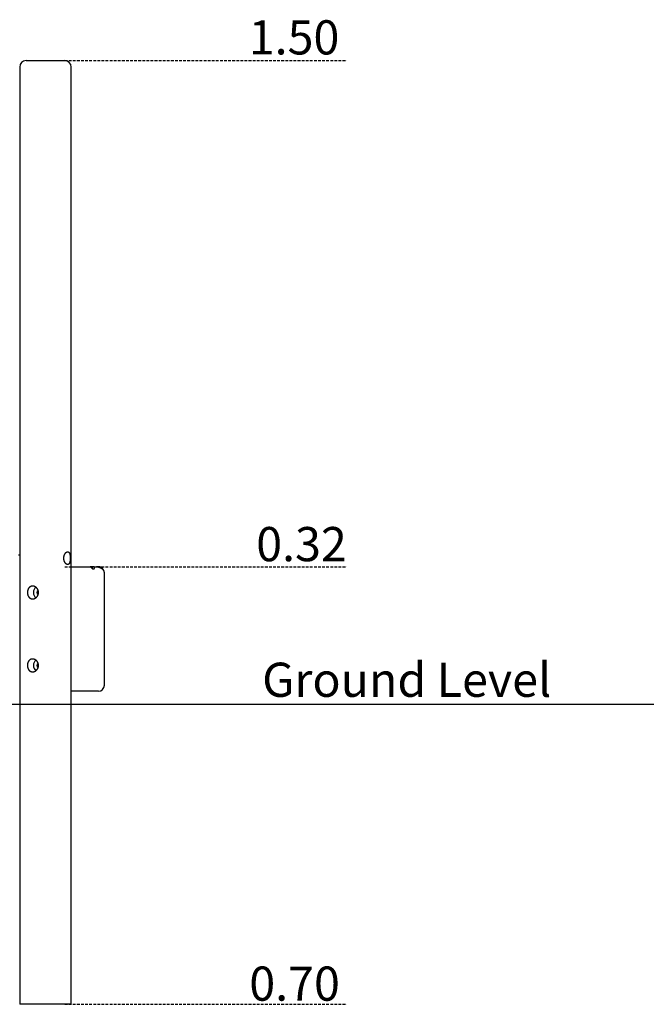
# Model space of a CAD drawing. Extents: x -4894 to 1794, y -904 to 1392.
# Drawn here: x -1127 to 333, y -904 to 1392 of the extents above; entities that cross this region are included whole.
import ezdxf

# ---------------------------------------------------------------- set-up
doc = ezdxf.new("R2010")
doc.units = 0
doc.linetypes.add('HIDDEN', pattern=[9.525, 6.35, -3.175])
doc.styles.add('ARIAL', font='ARIAL.TTF')

msp = doc.modelspace()

# ---------------------------------------------------------------- linework, layer by layer
at = {"color": 7, "linetype": 'Continuous'}
for p, q in [((-1112.1, 1296.4), (-1022.1, 1296.4)), ((-1127.1, 1281.4), (-1127.1, -903.6)), ((-1007.1, -903.6), (-1007.1, 1281.4)), ((-1007.1, 116.4), (-962.5, 116.4)), ((-959.3, 116.4), (-962.5, 116.4)), ((-956.7, 116.4), (-959.3, 116.4)), ((-954.5, 116.4), (-956.7, 116.4)), ((-954.5, 116.4), (-948.3, 116.4)), ((-944.7, 116.4), (-948.3, 116.4)), ((-944.7, 116.4), (-943.6, 116.4)), ((-929.6, -159.6), (-929.6, 102.4)), ((-943.6, -173.6), (-1007.1, -173.6)), ((-1007.1, -903.6), (-1127.1, -903.6))]:
    msp.add_line(p, q, dxfattribs=at)
at = {"linetype": 'HIDDEN'}
for p, q in [((-1022.1, 1296.4), (-364.8, 1296.4)), ((-1022.1, 116.4), (-364.8, 116.4)), ((-1022.1, -903.6), (-364.8, -903.6))]:
    msp.add_line(p, q, dxfattribs=at)
msp.add_line((-4894, -203.6), (1794.1, -203.6))
at = {"color": 7, "linetype": 'Continuous'}
for points in [[(-1127.1, 143.7), (-1129.9, 143.4)], [(-962.5, 116.4), (-962.4, 116.4), (-962.3, 116.4), (-962.2, 116.4), (-962.1, 116.4), (-962, 116.3), (-961.9, 116.3), (-961.8, 116.3), (-961.7, 116.2), (-961.7, 116.1), (-961.6, 116.1), (-961.5, 116), (-961.4, 115.9), (-961.3, 115.8), (-961.2, 115.8), (-961.1, 115.7), (-961, 115.6), (-960.9, 115.5), (-960.8, 115.3), (-960.7, 115.2), (-960.6, 115.1), (-960.5, 115), (-960.4, 114.9), (-960.3, 114.8), (-960.2, 114.6), (-960.1, 114.5), (-960, 114.4), (-959.9, 114.3), (-959.8, 114.2), (-959.7, 114), (-959.6, 113.9), (-959.5, 113.8), (-959.4, 113.7), (-959.3, 113.6), (-959.2, 113.5), (-959.1, 113.4), (-959, 113.3), (-958.9, 113.2), (-958.8, 113.1), (-958.7, 113), (-958.6, 112.9), (-958.5, 112.8), (-958.4, 112.7), (-958.3, 112.7), (-958.2, 112.6), (-958.1, 112.5), (-958, 112.4), (-957.9, 112.4), (-957.8, 112.3), (-957.7, 112.2), (-957.6, 112.2), (-957.5, 112.1), (-957.4, 112.1), (-957.3, 112), (-957.2, 111.9), (-957.1, 111.9), (-956.9, 111.8), (-956.8, 111.8), (-956.7, 111.7), (-956.6, 111.7), (-956.4, 111.6), (-956.3, 111.6), (-956.2, 111.6), (-956, 111.5), (-955.9, 111.5), (-955.8, 111.5), (-955.6, 111.5), (-955.5, 111.4), (-955.4, 111.4), (-955.2, 111.4), (-955.1, 111.4), (-954.9, 111.4), (-954.8, 111.5), (-954.6, 111.5), (-954.5, 111.5), (-954.3, 111.6), (-954.2, 111.6), (-954, 111.7), (-953.9, 111.7), (-953.8, 111.8), (-953.6, 111.9), (-953.5, 111.9), (-953.4, 112), (-953.3, 112.1), (-953.2, 112.2), (-953.1, 112.3), (-953, 112.4), (-952.9, 112.5), (-952.8, 112.7), (-952.8, 112.8), (-952.7, 112.9), (-952.7, 113), (-952.6, 113.1), (-952.6, 113.3), (-952.5, 113.4), (-952.5, 113.5), (-952.5, 113.6), (-952.5, 113.8), (-952.5, 113.9), (-952.5, 114), (-952.5, 114.2), (-952.5, 114.3), (-952.5, 114.4), (-952.5, 114.5), (-952.5, 114.7), (-952.6, 114.8), (-952.6, 114.9), (-952.7, 115), (-952.7, 115.2), (-952.8, 115.3), (-952.8, 115.4), (-952.9, 115.5), (-953, 115.6), (-953.1, 115.7), (-953.2, 115.8), (-953.2, 115.9), (-953.3, 116), (-953.4, 116), (-953.5, 116.1), (-953.6, 116.2), (-953.7, 116.2), (-953.8, 116.3), (-953.9, 116.3), (-954, 116.3), (-954.1, 116.4), (-954.2, 116.4), (-954.3, 116.4), (-954.4, 116.4), (-954.5, 116.4)], [(-948.3, 116.4), (-947.9, 116.4), (-947.5, 116.4), (-947.1, 116.4), (-946.8, 116.4), (-946.4, 116.3), (-946, 116.3), (-945.6, 116.3), (-945.2, 116.2), (-944.9, 116.2), (-944.5, 116.1), (-944.2, 116), (-943.8, 115.9), (-943.4, 115.9), (-943.1, 115.8), (-942.8, 115.7), (-942.4, 115.6), (-942.1, 115.5), (-941.8, 115.4), (-941.5, 115.2), (-941.2, 115.1), (-940.8, 115), (-940.5, 114.9), (-940.2, 114.8), (-940, 114.6), (-939.7, 114.5), (-939.4, 114.4), (-939.1, 114.2), (-938.8, 114.1), (-938.6, 113.9), (-938.3, 113.8), (-938, 113.6), (-937.8, 113.5), (-937.5, 113.3), (-937.3, 113.2), (-937.1, 113.1), (-936.8, 112.9), (-936.6, 112.8), (-936.4, 112.6), (-936.2, 112.5), (-936, 112.4), (-935.8, 112.3), (-935.7, 112.2), (-935.5, 112.1), (-935.3, 112), (-935.2, 111.9), (-935.1, 111.8), (-935, 111.7), (-934.8, 111.7), (-934.7, 111.6), (-934.6, 111.6), (-934.6, 111.5), (-934.5, 111.5), (-934.4, 111.5), (-934.4, 111.5), (-934.3, 111.4), (-934.3, 111.4), (-934.2, 111.4), (-934.2, 111.4), (-934.2, 111.5), (-934.2, 111.5), (-934.2, 111.5), (-934.1, 111.5), (-934.1, 111.5), (-934.1, 111.6), (-934.2, 111.6), (-934.2, 111.7), (-934.2, 111.7), (-934.2, 111.8), (-934.2, 111.8), (-934.2, 111.9), (-934.3, 111.9), (-934.3, 112), (-934.3, 112), (-934.4, 112.1), (-934.4, 112.2), (-934.5, 112.2), (-934.5, 112.3), (-934.6, 112.4), (-934.7, 112.5), (-934.7, 112.5), (-934.8, 112.6), (-934.9, 112.7), (-935, 112.8), (-935.1, 112.9), (-935.2, 113), (-935.3, 113.1), (-935.4, 113.2), (-935.5, 113.3), (-935.6, 113.4), (-935.8, 113.5), (-935.9, 113.6), (-936.1, 113.7), (-936.2, 113.9), (-936.4, 114), (-936.6, 114.1), (-936.8, 114.2), (-937, 114.4), (-937.2, 114.5), (-937.4, 114.6), (-937.6, 114.7), (-937.9, 114.8), (-938.1, 115), (-938.3, 115.1), (-938.6, 115.2), (-938.8, 115.3), (-939.1, 115.4), (-939.3, 115.5), (-939.6, 115.6), (-939.8, 115.7), (-940.1, 115.7), (-940.4, 115.8), (-940.6, 115.9), (-940.9, 116), (-941.2, 116), (-941.4, 116.1), (-941.7, 116.1), (-941.9, 116.2), (-942.2, 116.2), (-942.4, 116.3), (-942.7, 116.3), (-943, 116.3), (-943.2, 116.4), (-943.5, 116.4), (-943.7, 116.4), (-944, 116.4), (-944.2, 116.4), (-944.5, 116.4), (-944.7, 116.4)]]:
    msp.add_lwpolyline(points, dxfattribs=at)
for points in [[(-1015.3, 121.5), (-1015.5, 121.5), (-1015.7, 121.5), (-1015.9, 121.5), (-1016, 121.6), (-1016.2, 121.6), (-1016.4, 121.6), (-1016.6, 121.7), (-1016.8, 121.8), (-1017, 121.8), (-1017.2, 121.9), (-1017.4, 122), (-1017.6, 122.1), (-1017.8, 122.2), (-1017.9, 122.4), (-1018.1, 122.5), (-1018.3, 122.6), (-1018.5, 122.8), (-1018.7, 122.9), (-1018.9, 123.1), (-1019.1, 123.2), (-1019.3, 123.4), (-1019.5, 123.6), (-1019.6, 123.8), (-1019.8, 124), (-1020, 124.2), (-1020.2, 124.4), (-1020.4, 124.6), (-1020.5, 124.8), (-1020.7, 125.1), (-1020.9, 125.3), (-1021.1, 125.5), (-1021.2, 125.8), (-1021.4, 126), (-1021.6, 126.3), (-1021.7, 126.6), (-1021.9, 126.8), (-1022, 127.1), (-1022.2, 127.4), (-1022.3, 127.7), (-1022.5, 128), (-1022.6, 128.3), (-1022.7, 128.6), (-1022.9, 128.9), (-1023, 129.2), (-1023.1, 129.5), (-1023.2, 129.9), (-1023.3, 130.2), (-1023.4, 130.5), (-1023.5, 130.9), (-1023.6, 131.2), (-1023.7, 131.5), (-1023.8, 131.9), (-1023.9, 132.2), (-1023.9, 132.6), (-1024, 132.9), (-1024, 133.2), (-1024.1, 133.6), (-1024.1, 133.9), (-1024.2, 134.2), (-1024.2, 134.5), (-1024.2, 134.8), (-1024.2, 135.1), (-1024.3, 135.4), (-1024.3, 135.7), (-1024.3, 136.1), (-1024.3, 136.4), (-1024.3, 136.7), (-1024.3, 137), (-1024.3, 137.3), (-1024.3, 137.6), (-1024.2, 137.9), (-1024.2, 138.2), (-1024.2, 138.5), (-1024.1, 138.9), (-1024.1, 139.2), (-1024.1, 139.5), (-1024, 139.8), (-1024, 140.1), (-1023.9, 140.4), (-1023.9, 140.7), (-1023.8, 141), (-1023.7, 141.2), (-1023.6, 141.5), (-1023.6, 141.8), (-1023.5, 142.1), (-1023.4, 142.4), (-1023.3, 142.7), (-1023.2, 142.9), (-1023.1, 143.2), (-1023, 143.5), (-1022.9, 143.8), (-1022.8, 144), (-1022.7, 144.3), (-1022.6, 144.6), (-1022.5, 144.8), (-1022.4, 145.1), (-1022.2, 145.3), (-1022.1, 145.6), (-1022, 145.8), (-1021.9, 146.1), (-1021.7, 146.3), (-1021.6, 146.5), (-1021.4, 146.8), (-1021.3, 147), (-1021.2, 147.2), (-1021, 147.4), (-1020.9, 147.6), (-1020.7, 147.8), (-1020.6, 148), (-1020.4, 148.2), (-1020.2, 148.4), (-1020.1, 148.6), (-1019.9, 148.8), (-1019.8, 149), (-1019.6, 149.1), (-1019.4, 149.3), (-1019.3, 149.5), (-1019.1, 149.6), (-1018.9, 149.8), (-1018.7, 149.9), (-1018.6, 150), (-1018.4, 150.2), (-1018.2, 150.3), (-1018.1, 150.4), (-1017.9, 150.5), (-1017.7, 150.6), (-1017.5, 150.7), (-1017.4, 150.8), (-1017.2, 150.9), (-1017, 151), (-1016.9, 151.1), (-1016.7, 151.1), (-1016.5, 151.2), (-1016.4, 151.2), (-1016.2, 151.3), (-1016, 151.3), (-1015.9, 151.4), (-1015.7, 151.4), (-1015.5, 151.4), (-1015.4, 151.4), (-1015.2, 151.4), (-1015.1, 151.4), (-1014.9, 151.4), (-1014.8, 151.4), (-1014.6, 151.4), (-1014.5, 151.4), (-1014.3, 151.3), (-1014.2, 151.3), (-1014, 151.3), (-1013.9, 151.2), (-1013.7, 151.1), (-1013.6, 151.1), (-1013.5, 151), (-1013.3, 150.9), (-1013.2, 150.9), (-1013.1, 150.8), (-1012.9, 150.7), (-1012.8, 150.6), (-1012.7, 150.5), (-1012.6, 150.4), (-1012.5, 150.2), (-1012.3, 150.1), (-1012.2, 150), (-1012.1, 149.9), (-1012, 149.7), (-1011.9, 149.6), (-1011.8, 149.4), (-1011.7, 149.3), (-1011.6, 149.1), (-1011.5, 148.9), (-1011.4, 148.8), (-1011.3, 148.6), (-1011.2, 148.4), (-1011.1, 148.2), (-1011, 148), (-1010.9, 147.8), (-1010.9, 147.6), (-1010.8, 147.4), (-1010.7, 147.2), (-1010.6, 147), (-1010.6, 146.7), (-1010.5, 146.5), (-1010.4, 146.3), (-1010.3, 146), (-1010.3, 145.8), (-1010.2, 145.5), (-1010.2, 145.3), (-1010.1, 145), (-1010, 144.8), (-1010, 144.5), (-1009.9, 144.2), (-1009.9, 144), (-1009.8, 143.7), (-1009.8, 143.4), (-1009.7, 143.1), (-1009.7, 142.8), (-1009.7, 142.5), (-1009.6, 142.3), (-1009.6, 142), (-1009.6, 141.7), (-1009.5, 141.4), (-1009.5, 141.1), (-1009.5, 140.8), (-1009.4, 140.5), (-1009.4, 140.1), (-1009.4, 139.8), (-1009.4, 139.5), (-1009.4, 139.2), (-1009.3, 138.9), (-1009.3, 138.6), (-1009.3, 138.3), (-1009.3, 138), (-1009.3, 137.7), (-1009.3, 137.3), (-1009.3, 137), (-1009.3, 136.7), (-1009.3, 136.4), (-1009.3, 136.1), (-1009.3, 135.8), (-1009.3, 135.5), (-1009.3, 135.2), (-1009.3, 134.8), (-1009.3, 134.5), (-1009.3, 134.2), (-1009.3, 133.9), (-1009.4, 133.6), (-1009.4, 133.3), (-1009.4, 133), (-1009.4, 132.7), (-1009.4, 132.4), (-1009.5, 132.1), (-1009.5, 131.8), (-1009.5, 131.5), (-1009.6, 131.2), (-1009.6, 131), (-1009.6, 130.7), (-1009.7, 130.4), (-1009.7, 130.1), (-1009.7, 129.8), (-1009.8, 129.6), (-1009.8, 129.3), (-1009.9, 129), (-1009.9, 128.8), (-1010, 128.5), (-1010, 128.2), (-1010.1, 128), (-1010.1, 127.7), (-1010.2, 127.5), (-1010.2, 127.2), (-1010.3, 127), (-1010.4, 126.7), (-1010.4, 126.5), (-1010.5, 126.3), (-1010.6, 126), (-1010.7, 125.8), (-1010.7, 125.6), (-1010.8, 125.4), (-1010.9, 125.2), (-1011, 125), (-1011.1, 124.8), (-1011.2, 124.6), (-1011.2, 124.4), (-1011.3, 124.2), (-1011.4, 124), (-1011.5, 123.8), (-1011.6, 123.7), (-1011.8, 123.5), (-1011.9, 123.4), (-1012, 123.2), (-1012.1, 123), (-1012.2, 122.9), (-1012.4, 122.7), (-1012.5, 122.6), (-1012.6, 122.4), (-1012.8, 122.3), (-1013, 122.2), (-1013.1, 122.1), (-1013.3, 122), (-1013.5, 121.9), (-1013.7, 121.8), (-1013.9, 121.7), (-1014.1, 121.6), (-1014.3, 121.6), (-1014.5, 121.6), (-1014.7, 121.5), (-1014.9, 121.5), (-1015.1, 121.5), (-1015.3, 121.5)], [(-1096.9, 41.5), (-1096.5, 41.5), (-1096.2, 41.5), (-1095.9, 41.5), (-1095.6, 41.6), (-1095.2, 41.6), (-1094.9, 41.6), (-1094.6, 41.7), (-1094.3, 41.8), (-1094, 41.8), (-1093.7, 41.9), (-1093.4, 42), (-1093.1, 42.1), (-1092.8, 42.2), (-1092.5, 42.4), (-1092.2, 42.5), (-1091.9, 42.6), (-1091.6, 42.8), (-1091.3, 42.9), (-1091, 43.1), (-1090.7, 43.2), (-1090.4, 43.4), (-1090.1, 43.6), (-1089.8, 43.8), (-1089.6, 44), (-1089.3, 44.2), (-1089, 44.4), (-1088.8, 44.6), (-1088.5, 44.8), (-1088.2, 45.1), (-1088, 45.3), (-1087.7, 45.5), (-1087.5, 45.8), (-1087.2, 46), (-1087, 46.3), (-1086.8, 46.6), (-1086.6, 46.8), (-1086.3, 47.1), (-1086.1, 47.4), (-1085.9, 47.7), (-1085.7, 48), (-1085.5, 48.3), (-1085.3, 48.6), (-1085.2, 48.9), (-1085, 49.2), (-1084.8, 49.5), (-1084.7, 49.9), (-1084.5, 50.2), (-1084.4, 50.5), (-1084.2, 50.9), (-1084.1, 51.2), (-1084, 51.5), (-1083.9, 51.9), (-1083.8, 52.2), (-1083.7, 52.6), (-1083.6, 52.9), (-1083.5, 53.2), (-1083.4, 53.6), (-1083.4, 53.9), (-1083.3, 54.2), (-1083.3, 54.5), (-1083.2, 54.8), (-1083.2, 55.1), (-1083.2, 55.4), (-1083.2, 55.7), (-1083.2, 56.1), (-1083.2, 56.4), (-1083.2, 56.7), (-1083.2, 57), (-1083.2, 57.3), (-1083.2, 57.6), (-1083.2, 57.9), (-1083.3, 58.2), (-1083.3, 58.5), (-1083.4, 58.9), (-1083.4, 59.2), (-1083.5, 59.5), (-1083.5, 59.8), (-1083.6, 60.1), (-1083.7, 60.4), (-1083.8, 60.7), (-1083.9, 61), (-1083.9, 61.2), (-1084, 61.5), (-1084.1, 61.8), (-1084.3, 62.1), (-1084.4, 62.4), (-1084.5, 62.7), (-1084.6, 62.9), (-1084.8, 63.2), (-1084.9, 63.5), (-1085, 63.8), (-1085.2, 64), (-1085.4, 64.3), (-1085.5, 64.6), (-1085.7, 64.8), (-1085.8, 65.1), (-1086, 65.3), (-1086.2, 65.6), (-1086.4, 65.8), (-1086.6, 66.1), (-1086.8, 66.3), (-1087, 66.5), (-1087.2, 66.8), (-1087.4, 67), (-1087.6, 67.2), (-1087.8, 67.4), (-1088, 67.6), (-1088.3, 67.8), (-1088.5, 68), (-1088.7, 68.2), (-1089, 68.4), (-1089.2, 68.6), (-1089.4, 68.8), (-1089.7, 69), (-1089.9, 69.1), (-1090.2, 69.3), (-1090.4, 69.5), (-1090.7, 69.6), (-1091, 69.8), (-1091.2, 69.9), (-1091.5, 70), (-1091.7, 70.2), (-1092, 70.3), (-1092.3, 70.4), (-1092.6, 70.5), (-1092.8, 70.6), (-1093.1, 70.7), (-1093.4, 70.8), (-1093.6, 70.9), (-1093.9, 71), (-1094.2, 71.1), (-1094.5, 71.1), (-1094.8, 71.2), (-1095, 71.2), (-1095.3, 71.3), (-1095.6, 71.3), (-1095.9, 71.4), (-1096.1, 71.4), (-1096.4, 71.4), (-1096.7, 71.4), (-1097, 71.4), (-1097.2, 71.4), (-1097.5, 71.4), (-1097.8, 71.4), (-1098, 71.4), (-1098.3, 71.4), (-1098.6, 71.3), (-1098.8, 71.3), (-1099.1, 71.3), (-1099.3, 71.2), (-1099.6, 71.1), (-1099.8, 71.1), (-1100.1, 71), (-1100.3, 70.9), (-1100.6, 70.9), (-1100.8, 70.8), (-1101.1, 70.7), (-1101.3, 70.6), (-1101.6, 70.5), (-1101.8, 70.4), (-1102, 70.2), (-1102.3, 70.1), (-1102.5, 70), (-1102.7, 69.9), (-1102.9, 69.7), (-1103.2, 69.6), (-1103.4, 69.4), (-1103.6, 69.3), (-1103.8, 69.1), (-1104, 68.9), (-1104.2, 68.8), (-1104.4, 68.6), (-1104.6, 68.4), (-1104.8, 68.2), (-1105, 68), (-1105.2, 67.8), (-1105.4, 67.6), (-1105.5, 67.4), (-1105.7, 67.2), (-1105.9, 67), (-1106, 66.7), (-1106.2, 66.5), (-1106.4, 66.3), (-1106.5, 66), (-1106.7, 65.8), (-1106.8, 65.5), (-1107, 65.3), (-1107.1, 65), (-1107.2, 64.8), (-1107.4, 64.5), (-1107.5, 64.2), (-1107.6, 64), (-1107.7, 63.7), (-1107.9, 63.4), (-1108, 63.1), (-1108.1, 62.8), (-1108.2, 62.5), (-1108.3, 62.3), (-1108.4, 62), (-1108.4, 61.7), (-1108.5, 61.4), (-1108.6, 61.1), (-1108.7, 60.8), (-1108.7, 60.5), (-1108.8, 60.1), (-1108.8, 59.8), (-1108.9, 59.5), (-1108.9, 59.2), (-1109, 58.9), (-1109, 58.6), (-1109.1, 58.3), (-1109.1, 58), (-1109.1, 57.7), (-1109.1, 57.3), (-1109.1, 57), (-1109.1, 56.7), (-1109.1, 56.4), (-1109.1, 56.1), (-1109.1, 55.8), (-1109.1, 55.5), (-1109.1, 55.2), (-1109.1, 54.8), (-1109, 54.5), (-1109, 54.2), (-1109, 53.9), (-1108.9, 53.6), (-1108.9, 53.3), (-1108.8, 53), (-1108.8, 52.7), (-1108.7, 52.4), (-1108.7, 52.1), (-1108.6, 51.8), (-1108.5, 51.5), (-1108.5, 51.2), (-1108.4, 51), (-1108.3, 50.7), (-1108.2, 50.4), (-1108.1, 50.1), (-1108, 49.8), (-1107.9, 49.6), (-1107.8, 49.3), (-1107.7, 49), (-1107.6, 48.8), (-1107.4, 48.5), (-1107.3, 48.2), (-1107.2, 48), (-1107, 47.7), (-1106.9, 47.5), (-1106.8, 47.2), (-1106.6, 47), (-1106.5, 46.7), (-1106.3, 46.5), (-1106.1, 46.3), (-1106, 46), (-1105.8, 45.8), (-1105.6, 45.6), (-1105.5, 45.4), (-1105.3, 45.2), (-1105.1, 45), (-1104.9, 44.8), (-1104.7, 44.6), (-1104.5, 44.4), (-1104.3, 44.2), (-1104.1, 44), (-1103.9, 43.8), (-1103.7, 43.7), (-1103.4, 43.5), (-1103.2, 43.4), (-1103, 43.2), (-1102.7, 43), (-1102.5, 42.9), (-1102.2, 42.7), (-1101.9, 42.6), (-1101.7, 42.4), (-1101.4, 42.3), (-1101.1, 42.2), (-1100.8, 42.1), (-1100.4, 42), (-1100.1, 41.9), (-1099.7, 41.8), (-1099.4, 41.7), (-1099, 41.6), (-1098.7, 41.6), (-1098.3, 41.6), (-1097.9, 41.5), (-1097.6, 41.5), (-1097.3, 41.5), (-1096.9, 41.5)], [(-1096.9, -128.5), (-1096.5, -128.5), (-1096.2, -128.5), (-1095.9, -128.5), (-1095.6, -128.4), (-1095.2, -128.4), (-1094.9, -128.4), (-1094.6, -128.3), (-1094.3, -128.2), (-1094, -128.2), (-1093.7, -128.1), (-1093.4, -128), (-1093.1, -127.9), (-1092.8, -127.8), (-1092.5, -127.6), (-1092.2, -127.5), (-1091.9, -127.4), (-1091.6, -127.2), (-1091.3, -127.1), (-1091, -126.9), (-1090.7, -126.8), (-1090.4, -126.6), (-1090.1, -126.4), (-1089.8, -126.2), (-1089.6, -126), (-1089.3, -125.8), (-1089, -125.6), (-1088.8, -125.4), (-1088.5, -125.2), (-1088.2, -124.9), (-1088, -124.7), (-1087.7, -124.5), (-1087.5, -124.2), (-1087.2, -124), (-1087, -123.7), (-1086.8, -123.4), (-1086.6, -123.2), (-1086.3, -122.9), (-1086.1, -122.6), (-1085.9, -122.3), (-1085.7, -122), (-1085.5, -121.7), (-1085.3, -121.4), (-1085.2, -121.1), (-1085, -120.8), (-1084.8, -120.5), (-1084.7, -120.1), (-1084.5, -119.8), (-1084.4, -119.5), (-1084.2, -119.1), (-1084.1, -118.8), (-1084, -118.5), (-1083.9, -118.1), (-1083.8, -117.8), (-1083.7, -117.4), (-1083.6, -117.1), (-1083.5, -116.8), (-1083.4, -116.4), (-1083.4, -116.1), (-1083.3, -115.8), (-1083.3, -115.5), (-1083.2, -115.2), (-1083.2, -114.9), (-1083.2, -114.6), (-1083.2, -114.3), (-1083.2, -113.9), (-1083.2, -113.6), (-1083.2, -113.3), (-1083.2, -113), (-1083.2, -112.7), (-1083.2, -112.4), (-1083.2, -112.1), (-1083.3, -111.8), (-1083.3, -111.5), (-1083.4, -111.1), (-1083.4, -110.8), (-1083.5, -110.5), (-1083.5, -110.2), (-1083.6, -109.9), (-1083.7, -109.6), (-1083.8, -109.3), (-1083.9, -109), (-1083.9, -108.8), (-1084, -108.5), (-1084.1, -108.2), (-1084.3, -107.9), (-1084.4, -107.6), (-1084.5, -107.3), (-1084.6, -107.1), (-1084.8, -106.8), (-1084.9, -106.5), (-1085, -106.2), (-1085.2, -106), (-1085.4, -105.7), (-1085.5, -105.4), (-1085.7, -105.2), (-1085.8, -104.9), (-1086, -104.7), (-1086.2, -104.4), (-1086.4, -104.2), (-1086.6, -103.9), (-1086.8, -103.7), (-1087, -103.5), (-1087.2, -103.2), (-1087.4, -103), (-1087.6, -102.8), (-1087.8, -102.6), (-1088, -102.4), (-1088.3, -102.2), (-1088.5, -102), (-1088.7, -101.8), (-1089, -101.6), (-1089.2, -101.4), (-1089.4, -101.2), (-1089.7, -101), (-1089.9, -100.9), (-1090.2, -100.7), (-1090.4, -100.5), (-1090.7, -100.4), (-1091, -100.2), (-1091.2, -100.1), (-1091.5, -100), (-1091.7, -99.8), (-1092, -99.7), (-1092.3, -99.6), (-1092.6, -99.5), (-1092.8, -99.4), (-1093.1, -99.3), (-1093.4, -99.2), (-1093.6, -99.1), (-1093.9, -99), (-1094.2, -98.9), (-1094.5, -98.9), (-1094.8, -98.8), (-1095, -98.8), (-1095.3, -98.7), (-1095.6, -98.7), (-1095.9, -98.6), (-1096.1, -98.6), (-1096.4, -98.6), (-1096.7, -98.6), (-1097, -98.6), (-1097.2, -98.6), (-1097.5, -98.6), (-1097.8, -98.6), (-1098, -98.6), (-1098.3, -98.6), (-1098.6, -98.7), (-1098.8, -98.7), (-1099.1, -98.7), (-1099.3, -98.8), (-1099.6, -98.9), (-1099.8, -98.9), (-1100.1, -99), (-1100.3, -99.1), (-1100.6, -99.1), (-1100.8, -99.2), (-1101.1, -99.3), (-1101.3, -99.4), (-1101.6, -99.5), (-1101.8, -99.6), (-1102, -99.8), (-1102.3, -99.9), (-1102.5, -100), (-1102.7, -100.1), (-1102.9, -100.3), (-1103.2, -100.4), (-1103.4, -100.6), (-1103.6, -100.7), (-1103.8, -100.9), (-1104, -101.1), (-1104.2, -101.2), (-1104.4, -101.4), (-1104.6, -101.6), (-1104.8, -101.8), (-1105, -102), (-1105.2, -102.2), (-1105.4, -102.4), (-1105.5, -102.6), (-1105.7, -102.8), (-1105.9, -103), (-1106, -103.3), (-1106.2, -103.5), (-1106.4, -103.7), (-1106.5, -104), (-1106.7, -104.2), (-1106.8, -104.5), (-1107, -104.7), (-1107.1, -105), (-1107.2, -105.2), (-1107.4, -105.5), (-1107.5, -105.8), (-1107.6, -106), (-1107.7, -106.3), (-1107.9, -106.6), (-1108, -106.9), (-1108.1, -107.2), (-1108.2, -107.5), (-1108.3, -107.7), (-1108.4, -108), (-1108.4, -108.3), (-1108.5, -108.6), (-1108.6, -108.9), (-1108.7, -109.2), (-1108.7, -109.5), (-1108.8, -109.9), (-1108.8, -110.2), (-1108.9, -110.5), (-1108.9, -110.8), (-1109, -111.1), (-1109, -111.4), (-1109.1, -111.7), (-1109.1, -112), (-1109.1, -112.3), (-1109.1, -112.7), (-1109.1, -113), (-1109.1, -113.3), (-1109.1, -113.6), (-1109.1, -113.9), (-1109.1, -114.2), (-1109.1, -114.5), (-1109.1, -114.8), (-1109.1, -115.2), (-1109, -115.5), (-1109, -115.8), (-1109, -116.1), (-1108.9, -116.4), (-1108.9, -116.7), (-1108.8, -117), (-1108.8, -117.3), (-1108.7, -117.6), (-1108.7, -117.9), (-1108.6, -118.2), (-1108.5, -118.5), (-1108.5, -118.8), (-1108.4, -119), (-1108.3, -119.3), (-1108.2, -119.6), (-1108.1, -119.9), (-1108, -120.2), (-1107.9, -120.4), (-1107.8, -120.7), (-1107.7, -121), (-1107.6, -121.2), (-1107.4, -121.5), (-1107.3, -121.8), (-1107.2, -122), (-1107, -122.3), (-1106.9, -122.5), (-1106.8, -122.8), (-1106.6, -123), (-1106.5, -123.3), (-1106.3, -123.5), (-1106.1, -123.7), (-1106, -124), (-1105.8, -124.2), (-1105.6, -124.4), (-1105.5, -124.6), (-1105.3, -124.8), (-1105.1, -125), (-1104.9, -125.2), (-1104.7, -125.4), (-1104.5, -125.6), (-1104.3, -125.8), (-1104.1, -126), (-1103.9, -126.2), (-1103.7, -126.3), (-1103.4, -126.5), (-1103.2, -126.6), (-1103, -126.8), (-1102.7, -127), (-1102.5, -127.1), (-1102.2, -127.3), (-1101.9, -127.4), (-1101.7, -127.6), (-1101.4, -127.7), (-1101.1, -127.8), (-1100.8, -127.9), (-1100.4, -128), (-1100.1, -128.1), (-1099.7, -128.2), (-1099.4, -128.3), (-1099, -128.4), (-1098.7, -128.4), (-1098.3, -128.4), (-1097.9, -128.5), (-1097.6, -128.5), (-1097.3, -128.5), (-1096.9, -128.5)]]:
    msp.add_lwpolyline(points, close=True, dxfattribs=at)
for centre, radius, start, end in [((-1112.1, 1281.4), 15, 90, 180), ((-1022.1, 1281.4), 15, 0, 90), ((-943.6, 102.4), 14, 0, 90), ((-1079, 56.4), 16.2, 130.15, 229.7452), ((-1081, 56.4), 6.34, 120.2701, 239.7739), ((-1079, -113.6), 16.2, 130.15, 229.7452), ((-1081, -113.6), 6.34, 120.2701, 239.7739), ((-943.6, -159.6), 14, 270, 0)]:
    msp.add_arc(centre, radius, start, end, dxfattribs=at)
for major_axis, ratio, start_param, end_param in [((0, 5), 0.707107, 4.222827, 4.712389), ((6.12, 0), 0.816497, 5.491919, 6.283185)]:
    msp.add_ellipse((-962.9, 116.4), major_axis=major_axis, ratio=ratio, start_param=start_param, end_param=end_param, dxfattribs=at)

# ---------------------------------------------------------------- texts
at = {"linetype": 'HIDDEN', "style": 'ARIAL'}
for s, height, p in [('1.50', 79.67, (-593.2, 1310.7)), ('0.32', 79.67, (-575.8, 129.4)), ('Ground Level', 79.668, (-561.9, -186.8)), ('0.70', 79.67, (-591.9, -895.2))]:
    msp.add_text(s, height=height, dxfattribs=at).set_placement(p)

doc.saveas('drawing.dxf')
